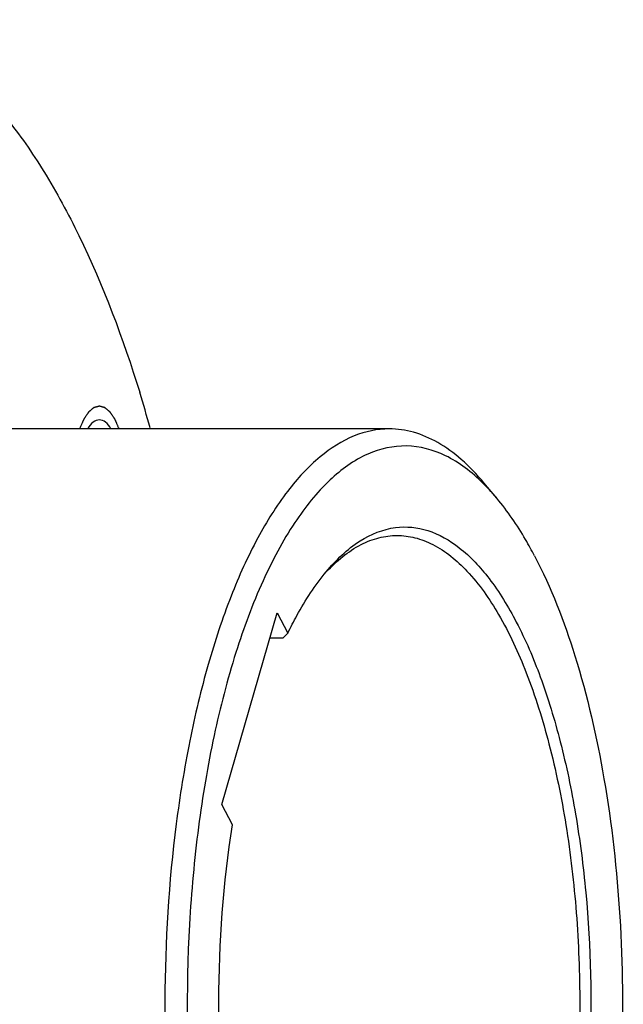
# Model space of a CAD drawing. Units: millimetres. Extents: x 0 to 420, y 0 to 297.
# Drawn here: x 74 to 88, y 93 to 116 of the extents above; entities that cross this region are included whole.
import ezdxf

# ---------------------------------------------------------------- set-up
doc = ezdxf.new("R2010")
doc.units = ezdxf.units.MM
doc.header["$LTSCALE"] = 23.1
doc.layers.get('0').update_dxf_attribs({"linetype": 'CONTINUOUS'})
doc.layers.add('BOHRUNGEN', color=7, linetype='CONTINUOUS')

msp = doc.modelspace()

# ---------------------------------------------------------------- linework, layer by layer
at = {"color": 7, "linetype": 'CONTINUOUS'}
for p, q in [((82.18063, 106.38809), (67.81208, 106.38809)), ((84.70588, 104.75966), (84.40332, 105.12215)), ((78.25884, 97.57376), (79.55802, 102.07151)), ((79.55802, 102.07151), (79.80687, 101.5975)), ((79.6873, 101.47437), (79.38553, 101.47437)), ((79.6873, 101.47437), (79.80687, 101.5975)), ((78.50769, 97.09976), (78.25884, 97.57376))]:
    msp.add_line(p, q, dxfattribs=at)
msp.add_arc((44.04975, 97.2745), 33.78781, 15.696879, 17.167083, dxfattribs=at)
for points, knots in [([(69.28561, 115.98807), (69.62574, 115.98808), (70.3322, 115.8824), (71.35039, 115.4223), (72.3291, 114.67789), (73.26105, 113.66408), (74.13985, 112.39384), (75.28152, 110.27962), (75.9443, 108.50268), (76.33224, 107.24728)], [0, 0, 0, 0, 0.08587172, 0.17746372, 0.27928951, 0.39423345, 0.52376133, 0.66826245, 1, 1, 1, 1]), ([(82.18063, 106.38809), (81.90209, 106.38811), (81.30664, 106.25993), (80.48957, 105.72895), (79.73303, 104.89721), (79.04185, 103.7852), (78.42652, 102.41594), (77.90038, 100.81938), (77.47574, 99.03231), (77.05183, 96.40524), (76.84178, 92.96875), (77.07164, 88.91318), (77.66168, 85.7197), (78.3814, 83.47866), (78.81349, 82.4933), (79.04868, 82.04531)], [0, 0, 0, 0, 0.03144857, 0.06674236, 0.10838368, 0.15744102, 0.21399362, 0.27749035, 0.34696392, 0.42116116, 0.57772931, 0.73455563, 0.87886364, 0.94287355, 1, 1, 1, 1]), ([(84.40332, 105.12215), (84.24003, 105.31777), (83.90667, 105.66825), (83.35028, 106.07758), (82.77287, 106.33023), (82.37336, 106.38807), (82.18063, 106.38809)], [0, 0, 0, 0, 0.28986908, 0.54770574, 0.78075347, 1, 1, 1, 1]), ([(84.37739, 105.11783), (84.1191, 105.37247), (83.57655, 105.79687), (82.59316, 106.06645), (81.60359, 105.83853), (80.70176, 105.17397), (79.88513, 104.14081), (79.15745, 102.76529), (78.53531, 101.08458), (78.03713, 99.14729), (77.67872, 97.01265), (77.40211, 93.97487), (77.44271, 90.88964), (77.80385, 87.89354), (78.21972, 85.82973), (78.76923, 83.98851), (79.24591, 82.86942), (79.5099, 82.36658)], [0, 0, 0, 0, 0.03907478, 0.07274932, 0.10617306, 0.1446273, 0.19123917, 0.24701188, 0.31161137, 0.38389468, 0.46220198, 0.54453705, 0.71230501, 0.79328994, 0.86942144, 0.93881633, 1, 1, 1, 1]), ([(84.70622, 104.75926), (84.67949, 104.79129), (84.57417, 104.91466), (84.46319, 105.03324), (84.37739, 105.11783)], [0, 0, 0, 0, 0.2572124, 1, 1, 1, 1]), ([(85.58821, 103.40961), (85.52099, 103.53765), (85.26086, 104.00838), (84.95825, 104.45727), (84.70622, 104.75926)], [0, 0, 0, 0, 0.26881958, 1, 1, 1, 1]), ([(80.70494, 103.0377), (80.93384, 103.31194), (81.40894, 103.77625), (82.0364, 104.03614), (82.33077, 104.07404)], [0, 0, 0, 0, 0.54618507, 1, 1, 1, 1]), ([(82.33077, 104.07404), (82.58092, 104.10625), (83.1312, 104.04962), (83.89501, 103.60092), (84.59122, 102.84672), (85.22, 101.81141), (85.77024, 100.52009), (86.22762, 99.00686), (86.57885, 97.3143), (86.89503, 94.85198), (86.96808, 91.70014), (86.63817, 88.61245), (86.11525, 86.34499), (85.63138, 84.88707), (85.05921, 83.66191), (84.5896, 82.96428), (84.33859, 82.67427)], [0, 0, 0, 0, 0.0318954, 0.06730983, 0.10970157, 0.1605107, 0.2197953, 0.28677055, 0.36011537, 0.4381538, 0.60047188, 0.75760723, 0.82939978, 0.89442837, 0.95149411, 1, 1, 1, 1]), ([(80.71446, 103.0389), (80.94822, 103.28952), (81.33522, 103.61567), (81.92991, 103.84986), (82.22275, 103.88809), (82.36484, 103.88809)], [0, 0, 0, 0, 0.54029731, 0.77599174, 1, 1, 1, 1]), ([(82.36484, 103.88809), (82.50591, 103.88809), (82.79646, 103.85046), (83.38706, 103.61955), (84.09875, 103.0244), (84.82292, 101.97978), (85.45515, 100.60499), (85.97275, 98.94476), (86.35795, 97.05747), (86.59528, 95.01297), (86.67546, 92.88809), (86.59527, 90.76322), (86.35794, 88.71872), (85.97275, 86.83143), (85.45515, 85.17119), (84.82293, 83.79639), (84.09876, 82.75176), (83.38704, 82.15669), (82.79647, 81.92567), (82.50591, 81.88812), (82.36484, 81.88812)], [0, 0, 0, 0, 0.01682482, 0.03451501, 0.07501154, 0.12501249, 0.18521121, 0.25478329, 0.33201083, 0.41461985, 0.4999999, 0.58537985, 0.66798879, 0.74521656, 0.81478906, 0.87498799, 0.92498861, 0.96548471, 0.98317537, 1, 1, 1, 1]), ([(85.58821, 103.40961), (85.97975, 102.66381), (86.64052, 100.94354), (87.28994, 98.09381), (87.64503, 94.90781), (87.6806, 91.59211), (87.39438, 88.35949), (86.80592, 85.41987), (86.06439, 83.26285), (85.32583, 81.85564), (84.91879, 81.27163), (84.70588, 81.01655)], [0, 0, 0, 0, 0.10879104, 0.23645313, 0.37674131, 0.52199519, 0.66405891, 0.79509325, 0.90844841, 0.95708717, 1, 1, 1, 1]), ([(79.80687, 101.5975), (79.87381, 101.73648), (80.13169, 102.2406), (80.44078, 102.72121), (80.70494, 103.0377)], [0, 0, 0, 0, 0.2722959, 1, 1, 1, 1]), ([(80.7052, 82.73818), (80.42932, 83.06868), (79.9196, 83.87003), (79.31505, 85.27594), (78.82114, 86.94809), (78.32278, 89.52153), (78.0902, 92.94784), (78.29115, 95.72954), (78.50769, 97.09976)], [0, 0, 0, 0, 0.08701648, 0.19040833, 0.30858588, 0.43871211, 0.71961058, 1, 1, 1, 1])]:
    msp.add_open_spline(points, degree=3, knots=knots, dxfattribs=at)
at = {"color": 2, "linetype": 'CONTINUOUS'}
msp.add_open_spline([(75.84772, 106.39637), (75.83976, 106.41466), (75.82783, 106.44208), (75.81193, 106.47865), (75.8, 106.50607), (75.79006, 106.52893), (75.7821, 106.54721), (75.77614, 106.56092), (75.77017, 106.57464), (75.7652, 106.58606), (75.76123, 106.5952), (75.75874, 106.60092), (75.75675, 106.60549), (75.75526, 106.60892), (75.75402, 106.61177), (75.75315, 106.61378), (75.75265, 106.6149), (75.7523, 106.61583), (75.75183, 106.61641), (75.75125, 106.6173), (75.75022, 106.61881), (75.74875, 106.62099), (75.74699, 106.6236), (75.74464, 106.62708), (75.7417, 106.63142), (75.73699, 106.63838), (75.73111, 106.64707), (75.72406, 106.6575), (75.717, 106.66794), (75.7076, 106.68185), (75.69584, 106.69923), (75.68408, 106.71662), (75.67468, 106.73053), (75.66762, 106.74096), (75.66174, 106.74966), (75.65704, 106.75661), (75.65351, 106.76183), (75.64998, 106.76704), (75.64704, 106.77139), (75.64469, 106.77487), (75.64322, 106.77704), (75.64205, 106.77878), (75.64116, 106.78008), (75.64043, 106.78118), (75.63984, 106.78202), (75.63941, 106.78277), (75.63891, 106.78308), (75.63827, 106.78364), (75.63746, 106.7843), (75.6365, 106.78511), (75.6352, 106.78618), (75.63359, 106.78752), (75.63101, 106.78967), (75.62778, 106.79235), (75.62391, 106.79557), (75.62004, 106.79879), (75.61487, 106.80308), (75.60842, 106.80845), (75.60067, 106.81488), (75.59035, 106.82347), (75.57744, 106.8342), (75.56453, 106.84493), (75.5542, 106.85351), (75.54646, 106.85995), (75.54, 106.86531), (75.53484, 106.86961), (75.53096, 106.87282), (75.52709, 106.87604), (75.52386, 106.87873), (75.52128, 106.88087), (75.51967, 106.88221), (75.51838, 106.88329), (75.51741, 106.88409), (75.5166, 106.88476), (75.51604, 106.88524), (75.51571, 106.88549), (75.51548, 106.88574), (75.51522, 106.88576), (75.51488, 106.88586), (75.51429, 106.88601), (75.51345, 106.88624), (75.51244, 106.88651), (75.51109, 106.88687), (75.5094, 106.88732), (75.5067, 106.88804), (75.50333, 106.88894), (75.49928, 106.89002), (75.49523, 106.8911), (75.48983, 106.89255), (75.48308, 106.89435), (75.47499, 106.89651), (75.46419, 106.89939), (75.45069, 106.903), (75.4372, 106.9066), (75.4264, 106.90948), (75.4183, 106.91164), (75.41156, 106.91344), (75.40616, 106.91489), (75.40211, 106.91597), (75.39806, 106.91705), (75.39469, 106.91795), (75.39199, 106.91867), (75.3903, 106.91912), (75.38895, 106.91948), (75.38794, 106.91975), (75.3871, 106.91997), (75.38651, 106.92014), (75.38617, 106.92021), (75.38591, 106.92033), (75.38566, 106.92021), (75.38532, 106.92014), (75.38473, 106.91996), (75.38389, 106.91974), (75.38288, 106.91946), (75.38153, 106.91909), (75.37984, 106.91863), (75.37714, 106.9179), (75.37377, 106.91698), (75.36972, 106.91587), (75.36568, 106.91477), (75.36028, 106.9133), (75.35353, 106.91146), (75.34544, 106.90925), (75.33464, 106.9063), (75.32115, 106.90262), (75.30766, 106.89894), (75.29686, 106.896), (75.28877, 106.89379), (75.28202, 106.89195), (75.27663, 106.89048), (75.27258, 106.88937), (75.26853, 106.88827), (75.26516, 106.88735), (75.26246, 106.88661), (75.26077, 106.88615), (75.25942, 106.88578), (75.25841, 106.8855), (75.25757, 106.88529), (75.2569, 106.88507), (75.25638, 106.88503), (75.25591, 106.88454), (75.25528, 106.88404), (75.25448, 106.88337), (75.25353, 106.88258), (75.25226, 106.88152), (75.25068, 106.8802), (75.24814, 106.87808), (75.24496, 106.87544), (75.24116, 106.87227), (75.23735, 106.8691), (75.23227, 106.86488), (75.22592, 106.85959), (75.21831, 106.85325), (75.20816, 106.8448), (75.19546, 106.83423), (75.18277, 106.82366), (75.17262, 106.81521), (75.165, 106.80887), (75.15865, 106.80358), (75.15358, 106.79935), (75.14977, 106.79618), (75.14596, 106.79301), (75.14279, 106.79037), (75.14025, 106.78826), (75.13866, 106.78694), (75.13739, 106.78588), (75.13644, 106.78508), (75.13565, 106.78444), (75.13502, 106.78388), (75.13453, 106.78358), (75.1341, 106.78283), (75.13351, 106.782), (75.13277, 106.7809), (75.13189, 106.7796), (75.13071, 106.77786), (75.12924, 106.7757), (75.12689, 106.77222), (75.12395, 106.76789), (75.12042, 106.76268), (75.11689, 106.75748), (75.11218, 106.75054), (75.1063, 106.74186), (75.09924, 106.73145), (75.08982, 106.71757), (75.07806, 106.70022), (75.06629, 106.68287), (75.05688, 106.66899), (75.04982, 106.65858), (75.04393, 106.64991), (75.03923, 106.64297), (75.0357, 106.63776), (75.03217, 106.63256), (75.02923, 106.62822), (75.02687, 106.62475), (75.02511, 106.62215), (75.02364, 106.61997), (75.02261, 106.61847), (75.02202, 106.61758), (75.02156, 106.61701), (75.0212, 106.61604), (75.02068, 106.6149), (75.01979, 106.61282), (75.01852, 106.60989), (75.01699, 106.60636), (75.01495, 106.60166), (75.0124, 106.59577), (75.00934, 106.58872), (75.00628, 106.58166), (75.0022, 106.57225), (74.9971, 106.56049), (74.99098, 106.54638), (74.98282, 106.52756), (74.97262, 106.50404), (74.96038, 106.47581), (74.94406, 106.43818), (74.93183, 106.40995), (74.92367, 106.39114)], degree=3, knots=[0, 0, 0, 0, 0.03125, 0.046875, 0.0625, 0.078125, 0.0859375, 0.09375, 0.1015625, 0.109375, 0.11328125, 0.1171875, 0.11914062, 0.12109375, 0.12304688, 0.12402344, 0.12451172, 0.125, 0.12548828, 0.12597656, 0.12695312, 0.12890625, 0.13085938, 0.1328125, 0.13671875, 0.140625, 0.1484375, 0.15625, 0.1640625, 0.171875, 0.1875, 0.203125, 0.2109375, 0.21875, 0.2265625, 0.23046875, 0.234375, 0.23828125, 0.2421875, 0.24414062, 0.24609375, 0.24707031, 0.24804688, 0.24902344, 0.24951172, 0.25, 0.25048828, 0.25097656, 0.25195312, 0.25292969, 0.25390625, 0.25585938, 0.2578125, 0.26171875, 0.265625, 0.26953125, 0.2734375, 0.28125, 0.2890625, 0.296875, 0.3125, 0.328125, 0.3359375, 0.34375, 0.3515625, 0.35546875, 0.359375, 0.36328125, 0.3671875, 0.36914062, 0.37109375, 0.37207031, 0.37304688, 0.37402344, 0.37451172, 0.37475586, 0.375, 0.37524414, 0.37548828, 0.37597656, 0.37695312, 0.37792969, 0.37890625, 0.38085938, 0.3828125, 0.38671875, 0.390625, 0.39453125, 0.3984375, 0.40625, 0.4140625, 0.421875, 0.4375, 0.453125, 0.4609375, 0.46875, 0.4765625, 0.48046875, 0.484375, 0.48828125, 0.4921875, 0.49414062, 0.49609375, 0.49707031, 0.49804688, 0.49902344, 0.49951172, 0.49975586, 0.5, 0.50024414, 0.50048828, 0.50097656, 0.50195312, 0.50292969, 0.50390625, 0.50585938, 0.5078125, 0.51171875, 0.515625, 0.51953125, 0.5234375, 0.53125, 0.5390625, 0.546875, 0.5625, 0.578125, 0.5859375, 0.59375, 0.6015625, 0.60546875, 0.609375, 0.61328125, 0.6171875, 0.61914062, 0.62109375, 0.62207031, 0.62304688, 0.62402344, 0.62451172, 0.625, 0.62548828, 0.62597656, 0.62695312, 0.62792969, 0.62890625, 0.63085938, 0.6328125, 0.63671875, 0.640625, 0.64453125, 0.6484375, 0.65625, 0.6640625, 0.671875, 0.6875, 0.703125, 0.7109375, 0.71875, 0.7265625, 0.73046875, 0.734375, 0.73828125, 0.7421875, 0.74414062, 0.74609375, 0.74707031, 0.74804688, 0.74902344, 0.74951172, 0.75, 0.75048828, 0.75097656, 0.75195312, 0.75292969, 0.75390625, 0.75585938, 0.7578125, 0.76171875, 0.765625, 0.76953125, 0.7734375, 0.78125, 0.7890625, 0.796875, 0.8125, 0.828125, 0.8359375, 0.84375, 0.8515625, 0.85546875, 0.859375, 0.86328125, 0.8671875, 0.86914062, 0.87109375, 0.87304688, 0.87402344, 0.87451172, 0.875, 0.87548828, 0.87597656, 0.87695312, 0.87890625, 0.88085938, 0.8828125, 0.88671875, 0.890625, 0.89453125, 0.8984375, 0.90625, 0.9140625, 0.921875, 0.9375, 0.953125, 0.96875, 1, 1, 1, 1], dxfattribs=at)
at = {"layer": 'BOHRUNGEN', "color": 7, "linetype": 'CONTINUOUS'}
for points, knots in [([(75.38679, 106.60029), (75.33646, 106.60031), (75.2203, 106.54877), (75.14986, 106.45165), (75.11536, 106.39416)], [0, 0, 0, 0, 0.42875736, 1, 1, 1, 1]), ([(75.65851, 106.3931), (75.62399, 106.45079), (75.55356, 106.54823), (75.43722, 106.60026), (75.38679, 106.60029)], [0, 0, 0, 0, 0.57138945, 1, 1, 1, 1])]:
    msp.add_open_spline(points, degree=3, knots=knots, dxfattribs=at)

doc.saveas('drawing.dxf')
